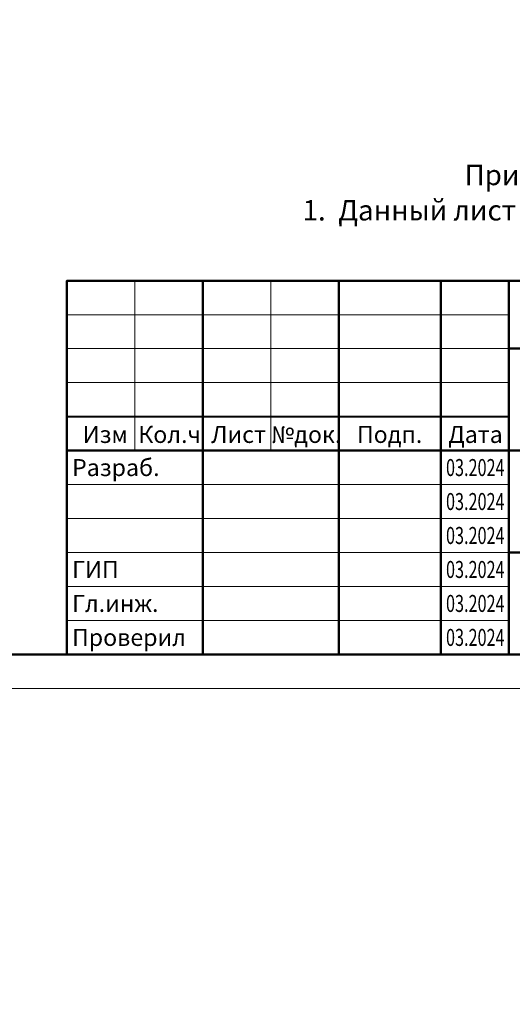
# Model space of a CAD drawing. Units: millimetres. Extents: x 544520 to 1384323, y 64376 to 111480.
# Drawn here: x 743076 to 750321, y 64376 to 78867 of the extents above; entities that cross this region are included whole.
import ezdxf

# ---------------------------------------------------------------- set-up
doc = ezdxf.new("R2010")
doc.units = ezdxf.units.MM
for name, color, linetype, lineweight in [('009_тонкий', 7, 'Continuous', 9), ('020_средний', 131, 'Continuous', 20), ('020_текст', 7, 'Continuous', 20), ('040_основной', 5, 'Continuous', 40), ('Layer Unneeded Elements_Pen_No__41', 7, 'Continuous', 25)]:
    doc.layers.add(name, color=color, linetype=linetype, lineweight=lineweight)
doc.layers.add('Text blocks', color=7, linetype='Continuous')
doc.styles.get("Standard").update_dxf_attribs({"font": 'times.ttf', "height": 300})

# ---------------------------------------------------------------- blocks, each defined once
blk = doc.blocks.new('*U1111')
at = {"layer": '009_тонкий', "color": 0, "lineweight": 9}
blk.add_lwpolyline([(420, -297), (0, -297), (0, 0), (420, 0)], close=True, dxfattribs=at)
at = {"layer": '020_средний', "color": 0, "lineweight": 9}
for p, q in [((240, -237), (240, -262)), ((260, -237), (260, -262)), ((230, -242), (295, -242)), ((230, -247), (295, -247)), ((230, -252), (295, -252)), ((230, -267), (295, -267)), ((230, -272), (295, -272)), ((230, -277), (295, -277)), ((230, -282), (295, -282)), ((230, -287), (295, -287))]:
    blk.add_line(p, q, dxfattribs=at)
at = {"layer": '040_основной', "color": 0, "lineweight": 50}
for p, q in [((250, -237), (250, -292)), ((270, -237), (270, -292)), ((285, -237), (285, -292)), ((295, -237), (295, -292)), ((230, -262), (415, -262)), ((295, -277), (415, -277))]:
    blk.add_line(p, q, dxfattribs=at)
at = {"layer": '040_основной', "color": 0, "lineweight": 50, "extrusion": (-1, 0, 0)}
blk.add_line((295, -247), (415, -247), dxfattribs=at)
at = {"layer": '040_основной', "color": 0}
blk.add_line((230, -257), (295, -257), dxfattribs=at)
at = {"layer": '040_основной', "color": 0, "lineweight": 50}
blk.add_lwpolyline([(20, -292), (415, -292), (415, -5), (20, -5)], close=True, dxfattribs=at)
blk.add_lwpolyline([(415, -237), (230, -237), (230, -292)], dxfattribs=at)
at = {"layer": 'Layer Unneeded Elements_Pen_No__41', "color": 0, "linetype": 'Continuous', "insert": (232.32, -259.95), "char_height": 2.5, "width": 63.1755, "attachment_point": 4}
blk.add_mtext('Изм  Кол.ч  Лист №док.   Подп.     Дата', dxfattribs=at)
at = {"layer": 'Layer Unneeded Elements_Pen_No__41', "linetype": 'Continuous', "lineweight": 30, "char_height": 3, "attachment_point": 4}
for s, insert, width in [('{\\H0.83333x; Разраб.}      ', (230, -264.5), 20), ('{\\H0.83333x; \\W0.7;03.2024\\H1.2x; }     ', (285, -264.5), 10), ('{\\H0.83333x; \\W0.7;03.2024\\H1.2x; }     ', (285, -269.5), 10), ('{\\H0.83333x; \\W0.7;03.2024\\H1.2x; }     ', (285, -274.5), 10), ('{\\H0.83333x; \\W0.7;03.2024\\H1.2x; }     ', (285, -279.5), 10), ('{\\H0.83333x; ГИП}      ', (230, -279.5), 20), ('{\\H0.83333x; Гл.инж.}      ', (230, -284.5), 20), ('{\\H0.83333x; \\W0.7;03.2024\\H1.2x; }     ', (285, -284.5), 10), ('{\\H0.83333x; Проверил}      ', (230, -289.5), 20), ('{\\H0.83333x; \\W0.7;03.2024\\H1.2x; }     ', (285, -289.5), 10)]:
    blk.add_mtext(s, dxfattribs=dict(at, insert=insert, width=width))

msp = doc.modelspace()

# ---------------------------------------------------------------- block references
at = {"layer": '020_текст', "xscale": 100, "yscale": 100, "zscale": 100}
msp.add_blockref('*U1111', (720769.7, 98725.2), dxfattribs=at)

# ---------------------------------------------------------------- texts
at = {"color": 0, "insert": (545961.2, 77515.5), "char_height": 300, "width": 17388.369, "attachment_point": 1}
msp.add_mtext('\\pi2783.67;             {\\T1.1;\\LИсходные данные \\PХарактеристика площадки строительства}     ', dxfattribs=at)
at = {"layer": 'Text blocks', "linetype": 'Continuous', "char_height": 300, "width": 16766.502, "attachment_point": 4, "line_spacing_factor": 1.038656}
for s, insert in [('                          {\\fTimes New Roman|b1|i0|c204|p18;Примечание\\P\\pi-900,l1200,t1200;\\A1;\\fTimes New Roman|b0|i0|c204|p18;\\H0.83333x;1.^IПод фундаментной плитой здания устраивается двухслойная грунтовая подушка общей толщиной 1,0 метра.\\A0; \\A1;Нижняя часть,  толщиной  0,55 метра устраивается из крупно-обломочного грунта. Завозить крупно-обломочных грунтов выдавливать до отказа. Верхняя часть, толщиной 0,45 метра -  устраивается из смеси местного грунта (суглинка) с галечником крупностью не более 50 мм в соотношении 30%  на 70%. \\A0;\\P2.^IОбратная засыпка из местного суглинка ρd ≥ 1,65т/м³    }', (612109.4, 77811)), ('                          Примечание\\P 1.  Данный лист см. совместно с л.КЖ-4', (747236, 76282.3))]:
    msp.add_mtext(s, dxfattribs=dict(at, insert=insert))

doc.saveas('drawing.dxf')
